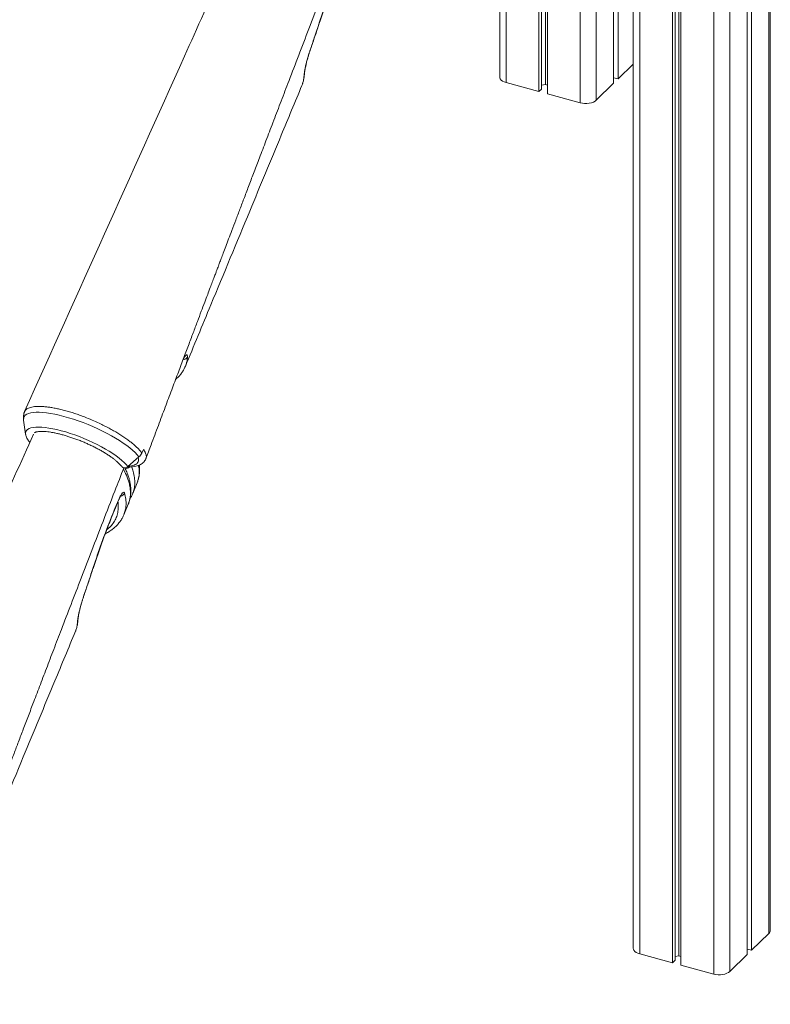
# Model space of a CAD drawing. Units: millimetres. Extents: x -9387 to 18930, y -1020 to 9347.
# Drawn here: x 8747 to 9375, y -382 to 442 of the extents above; entities that cross this region are included whole.
import ezdxf

# ---------------------------------------------------------------- set-up
doc = ezdxf.new("R2010")
doc.units = ezdxf.units.MM

msp = doc.modelspace()

# ---------------------------------------------------------------- linework, layer by layer
at = {"color": 8, "linetype": 'Continuous', "lineweight": 15}
for p, q in [((9327.84, 1824.35), (9327.84, -356.44)), ((9341.35, 1826.58), (9341.35, -354.29)), ((9374.02, 1820.43), (9374.02, -322.41)), ((9265.93, 1798.37), (9265.93, -339.62)), ((9154.25, 684.79), (9154.25, 389.27)), ((9216.16, 667.96), (9216.16, 372.45)), ((9229.67, 664.29), (9229.67, 374.6)), ((8998, 439.42), (8998.13, 439.44)), ((8990.66, 417.24), (8990.57, 417.22)), ((8808.61, -17.22), (8808.73, -17.19)), ((8801.26, -39.39), (8801.17, -39.42))]:
    msp.add_line(p, q, dxfattribs=at)
at = {"color": 7, "linetype": 'Continuous', "lineweight": 15}
for p, q in [((9355.82, 1825.54), (9355.82, -340.17)), ((9359.55, 1824.82), (9359.55, -336.53)), ((9375.17, -320), (9375.17, 1819.96)), ((9260.6, 1799.22), (9260.6, -335.06)), ((9293.35, 1800.46), (9293.35, -347.07)), ((9295.51, 1801.22), (9295.51, -344.96)), ((9298.8, 1802.63), (9298.8, -341.19)), ((9300.42, 1803.44), (9300.42, -348.99)), ((9148.91, 686.24), (9148.91, 393.83)), ((9181.66, 677.34), (9181.66, 381.82)), ((9183.83, 676.75), (9183.83, 383.93)), ((9187.12, 675.85), (9187.12, 387.7)), ((9188.74, 675.41), (9188.74, 379.9)), ((9244.14, 660.36), (9244.14, 388.72)), ((9247.87, 659.34), (9247.87, 392.36)), ((9247.87, 392.36), (9260.6, 404.79)), ((9154.25, 389.27), (9181.66, 381.82)), ((9183.83, 387.17), (9187.12, 387.7)), ((9187.12, 387.7), (9188.74, 387.25)), ((9229.67, 374.6), (9244.14, 388.72)), ((9244.14, 393.38), (9247.87, 392.36)), ((9181.66, 381.82), (9183.83, 383.93)), ((9188.74, 379.9), (9216.16, 372.45)), ((8885.98, 151.99), (8885.94, 151.89)), ((8750.65, 106.76), (8752.36, 95.15)), ((8752.39, 94.98), (8752.36, 95.15)), ((8755.29, 88.92), (8755.82, 88.21)), ((8849.65, 79.31), (8850.86, 82.49)), ((8837.74, 68.06), (8847.11, 76.15)), ((8841.93, 45.55), (8845.6, 54.41)), ((8827.1, 33.05), (8830.25, 40.62)), ((8834.56, 27.78), (8838.25, 36.65)), ((8838.14, 36.63), (8838.16, 36.68)), ((9359.55, -336.53), (9374.02, -322.41)), ((9355.82, -335.51), (9359.55, -336.53)), ((9265.93, -339.62), (9293.35, -347.07)), ((9293.35, -347.07), (9295.51, -344.96)), ((9295.51, -341.72), (9298.8, -341.19)), ((9298.8, -341.19), (9300.42, -341.64)), ((9341.35, -354.29), (9355.82, -340.17)), ((9300.42, -348.99), (9327.84, -356.44))]:
    msp.add_line(p, q, dxfattribs=at)
at = {"color": 8, "linetype": 'Continuous', "lineweight": 15, "flags": 128}
for points in [[(8985.54, 396.76), (8985.46, 396.06), (8985.19, 395.16)], [(8878.91, 141.91), (8878.24, 141.4), (8877.99, 141.25)], [(8750.65, 106.71), (8750.58, 107.58), (8750.75, 108.85), (8751.26, 109.98), (8752.11, 110.97), (8753.28, 111.8), (8754.79, 112.48), (8756.6, 112.99), (8758.72, 113.34), (8761.12, 113.51), (8763.79, 113.52), (8766.71, 113.36), (8769.86, 113.03), (8773.22, 112.53), (8776.77, 111.87), (8780.47, 111.05), (8784.32, 110.08), (8788.27, 108.96), (8792.3, 107.7), (8796.39, 106.31), (8800.5, 104.81), (8804.61, 103.19), (8808.69, 101.48), (8812.7, 99.67), (8816.64, 97.8), (8820.45, 95.86), (8824.13, 93.87), (8827.63, 91.85), (8830.95, 89.81), (8834.06, 87.77), (8836.93, 85.73), (8839.54, 83.72), (8841.88, 81.74), (8843.93, 79.81), (8845.68, 77.94), (8847.11, 76.15)], [(8752.36, 95.15), (8752.31, 96.14), (8752.55, 97.29), (8753.12, 98.31), (8754.02, 99.18), (8755.25, 99.9), (8756.79, 100.45), (8758.64, 100.85), (8760.77, 101.08), (8763.18, 101.15), (8765.84, 101.05), (8768.73, 100.78), (8771.83, 100.34), (8775.12, 99.74), (8778.57, 98.99), (8782.16, 98.09), (8785.85, 97.04), (8789.63, 95.85), (8793.45, 94.54), (8797.29, 93.11), (8801.13, 91.58), (8804.92, 89.95), (8808.65, 88.24), (8812.28, 86.46), (8815.79, 84.63), (8819.14, 82.75), (8822.32, 80.86), (8825.29, 78.94), (8828.04, 77.04), (8830.54, 75.15), (8832.78, 73.29), (8834.74, 71.48), (8836.39, 69.73), (8837.74, 68.06)], [(8755.87, 88.35), (8755.72, 88.47), (8755.29, 88.92)], [(8837.2, 67.66), (8837.58, 67.6), (8837.96, 67.59)], [(8827.1, 33.05), (8827.12, 32.71), (8827.1, 32.66)], [(8830.25, 40.62), (8830.28, 40.29), (8830.26, 40.24)], [(8796.14, -59.87), (8796.06, -60.58), (8795.79, -61.48)]]:
    msp.add_lwpolyline(points, dxfattribs=at)
at = {"color": 7, "linetype": 'Continuous', "lineweight": 15, "flags": 128}
for points in [[(9148.91, 393.83), (9148.97, 393.3), (9149.36, 392.31), (9150.12, 391.38), (9151.22, 390.54), (9152.61, 389.83), (9154.25, 389.27)], [(9216.16, 372.45), (9217.97, 372.07), (9219.9, 371.88), (9221.86, 371.88), (9223.78, 372.08), (9225.58, 372.47), (9227.21, 373.04), (9228.59, 373.76), (9229.67, 374.6)], [(8827.11, 32.66), (8829.31, 37.97), (8830.26, 40.24)], [(9260.6, -335.06), (9260.65, -335.59), (9261.04, -336.58), (9261.8, -337.51), (9262.9, -338.35), (9264.29, -339.06), (9265.93, -339.62)], [(9327.84, -356.44), (9329.65, -356.82), (9331.58, -357.02), (9333.54, -357.01), (9335.46, -356.81), (9337.27, -356.42), (9338.89, -355.85), (9340.27, -355.13), (9341.35, -354.29)]]:
    msp.add_lwpolyline(points, dxfattribs=at)
at = {"color": 8, "linetype": 'Continuous', "lineweight": 15}
for centre, radius, start, end in [((8883.18, 162.15), 4.94, 279.45954, 336.76754), ((8835.55, 71.64), 5.37, 271.6075, 310.59132), ((8830.35, 48.01), 5.12, 285.49497, 336.69273)]:
    msp.add_arc(centre, radius, start, end, dxfattribs=at)
at = {"color": 7, "linetype": 'Continuous', "lineweight": 15}
for centre, radius, start, end in [((8839.9, 84.55), 11.07, 310.67549, 331.78091), ((8835.19, 70.57), 3.58, 219.93915, 315.35849), ((9371.85, -319.89), 3.32, 310.64064, 357.99746)]:
    msp.add_arc(centre, radius, start, end, dxfattribs=at)
for points, knots in [([(8949.93, 555.32), (8928.35, 507.32), (8862.23, 360.21), (8796.07, 213.18), (8751.5, 114.13)], [0, 0, 0, 0, 0.326329, 1, 1, 1, 1]), ([(8853.03, 74.87), (8854.44, 78.64), (8857.88, 87.85), (8863.25, 102.17), (8869, 117.5), (8874.39, 131.86), (8879.42, 145.26), (8884.09, 157.68), (8888.39, 169.13), (8892.34, 179.61), (8895.92, 189.12), (8899.14, 197.65), (8902, 205.22), (8904.49, 211.81), (8906.61, 217.44), (8908.44, 222.28), (8909.98, 226.35), (8911.24, 229.7), (8912.18, 232.18), (8912.93, 234.17), (8913.68, 236.14), (8914.69, 238.81), (8916.04, 242.39), (8917.78, 246.98), (8919.85, 252.43), (8922.24, 258.76), (8925.02, 266.09), (8928.17, 274.4), (8931.67, 283.6), (8935.41, 293.47), (8939.38, 303.9), (8943.57, 314.89), (8948.26, 327.2), (8953.48, 340.89), (8959.26, 356.03), (8965.36, 371.97), (8972.2, 389.82), (8979.84, 409.72), (8988.33, 431.76), (8997.26, 454.91), (9006.64, 479.18), (9016.11, 503.64), (9022.47, 520), (9025.55, 527.91)], [0, 0, 0, 0, 0.024968, 0.060891, 0.094676, 0.126321, 0.155827, 0.183194, 0.208422, 0.231511, 0.252462, 0.271273, 0.287946, 0.302479, 0.314874, 0.325131, 0.334494, 0.341819, 0.347267, 0.350926, 0.354965, 0.360335, 0.368534, 0.378649, 0.390678, 0.404622, 0.420481, 0.439106, 0.459574, 0.481321, 0.504328, 0.528593, 0.554117, 0.585815, 0.619261, 0.654455, 0.691397, 0.737655, 0.786391, 0.837603, 0.891293, 0.94746, 1, 1, 1, 1]), ([(8998, 439.42), (8999.41, 443.63), (9002.22, 452.05), (9006.73, 464.73), (9011.47, 477.36), (9014.82, 485.57), (9016.49, 489.68)], [0, 0, 0, 0, 0.245981, 0.491957, 0.74598, 1, 1, 1, 1]), ([(8998.13, 439.44), (8998.86, 441.64), (9000.33, 446.05), (9002.59, 452.64), (9004.89, 459.19), (9007.24, 465.65), (9009.63, 472.03), (9012.07, 478.34), (9014.36, 484.11), (9015.86, 487.72), (9016.51, 489.29)], [0, 0, 0, 0, 0.129556, 0.259454, 0.388832, 0.51713, 0.644666, 0.772748, 0.901552, 1, 1, 1, 1]), ([(8990.57, 417.22), (8991.63, 420.37), (8994.14, 427.76), (8996.6, 435.17), (8998, 439.42)], [0, 0, 0, 0, 0.426139, 1, 1, 1, 1]), ([(8990.65, 417.24), (8991.21, 418.85), (8993.74, 426.24), (8996.18, 433.65), (8998.09, 439.45)], [0, 0, 0, 0, 0.21813, 1, 1, 1, 1]), ([(8985.19, 395.16), (8985.22, 395.65), (8985.29, 396.63), (8985.65, 398.86), (8986.19, 401.61), (8986.92, 404.81), (8987.85, 408.4), (8989.03, 412.55), (8990.02, 415.55), (8990.57, 417.22)], [0, 0, 0, 0, 0.138658, 0.277315, 0.415465, 0.553607, 0.691411, 0.829201, 1, 1, 1, 1]), ([(8985.54, 396.76), (8985.54, 396.84), (8985.55, 397.03), (8985.61, 397.64), (8985.74, 398.55), (8985.95, 399.79), (8986.25, 401.33), (8986.63, 403.14), (8987.11, 405.16), (8987.67, 407.37), (8988.31, 409.73), (8989.04, 412.21), (8989.82, 414.72), (8990.38, 416.41), (8990.66, 417.24)], [0, 0, 0, 0, 0.0514386, 0.1172764, 0.1932725, 0.2762928, 0.3634432, 0.4523639, 0.543604, 0.6351403, 0.726788, 0.8191071, 0.9112606, 1, 1, 1, 1]), ([(8983.96, 388.37), (8984, 388.47), (8984.41, 389.48), (8984.89, 391.51), (8985.39, 394.17), (8985.46, 395.93), (8985.5, 396.67)], [0, 0, 0, 0, 0.039733, 0.389449, 0.740096, 1, 1, 1, 1]), ([(8885.96, 151.88), (8893.06, 169.03), (8910.98, 212.31), (8937.77, 276.89), (8963.15, 338.06), (8977.69, 373.06), (8983.44, 386.89)], [0, 0, 0, 0, 0.219234, 0.553119, 0.823431, 1, 1, 1, 1]), ([(8884.31, 158.28), (8884.4, 158.4), (8884.63, 158.69), (8884.85, 158.92), (8884.87, 158.94), (8884.88, 158.95)], [0, 0, 0, 0, 0.287068, 0.702775, 1, 1, 1, 1]), ([(8878.89, 141.95), (8879.31, 142.34), (8880.52, 143.45), (8882.21, 145.45), (8883.94, 147.93), (8885.19, 150.12), (8885.75, 151.52), (8885.94, 152.02)], [0, 0, 0, 0, 0.1354265, 0.3835181, 0.628254, 0.8702472, 1, 1, 1, 1]), ([(8877.75, 140.82), (8878.12, 141.17), (8878.53, 141.57), (8878.87, 141.88), (8878.91, 141.92)], [0, 0, 0, 0, 0.871376, 1, 1, 1, 1]), ([(8849.65, 79.31), (8849.19, 79.93), (8848.27, 81.16), (8846.46, 83.14), (8844.33, 85.19), (8841.89, 87.29), (8839.19, 89.44), (8836.23, 91.6), (8832.98, 93.77), (8829.52, 95.96), (8825.89, 98.1), (8822.09, 100.19), (8818.1, 102.25), (8813.38, 104.59), (8807.86, 107.05), (8802.31, 109.31), (8797.43, 111.16), (8793.22, 112.59), (8789.04, 113.89), (8784.87, 115.11), (8780.85, 116.11), (8777.01, 116.9), (8773.39, 117.56), (8769.94, 118.04), (8766.7, 118.29), (8763.76, 118.4), (8761.08, 118.35), (8758.65, 118.07), (8756.54, 117.64), (8754.78, 117.05), (8753.34, 116.28), (8752.25, 115.34), (8751.7, 114.6), (8751.52, 114.16), (8751.51, 114.13)], [0, 0, 0, 0, 0.030773, 0.061546, 0.093215, 0.124884, 0.155658, 0.186432, 0.218102, 0.249773, 0.280518, 0.311262, 0.342901, 0.37454, 0.419851, 0.465863, 0.496558, 0.527253, 0.558838, 0.590423, 0.623036, 0.653769, 0.684501, 0.716124, 0.747748, 0.778481, 0.809213, 0.840836, 0.87246, 0.903219, 0.933977, 0.965629, 0.997282, 1, 1, 1, 1]), ([(8751.44, 113.93), (8751.4, 113.84), (8751.07, 113.14), (8750.73, 111.7), (8750.46, 109.71), (8750.47, 108), (8750.63, 107.01), (8750.7, 106.65)], [0, 0, 0, 0, 0.036986, 0.307631, 0.57512, 0.843838, 1, 1, 1, 1]), ([(8758.94, 95.15), (8737.9, 48.32), (8672.3, -97.61), (8606.68, -243.46), (8562.11, -342.51)], [0, 0, 0, 0, 0.320891, 1, 1, 1, 1]), ([(8752.41, 94.89), (8752.51, 94.42), (8752.73, 93.39), (8753.41, 91.83), (8754.27, 90.32), (8754.99, 89.34), (8755.29, 88.92)], [0, 0, 0, 0, 0.22231, 0.49058, 0.785489, 1, 1, 1, 1]), ([(8759.88, 96.37), (8759.88, 96.38), (8759.92, 96.41), (8760.2, 96.6), (8760.82, 96.87), (8761.78, 97.14), (8763.03, 97.35), (8764.58, 97.48), (8766.4, 97.51), (8768.49, 97.41), (8770.83, 97.19), (8773.39, 96.84), (8776.15, 96.35), (8779.08, 95.73), (8782.15, 94.97), (8785.33, 94.09), (8788.61, 93.09), (8791.95, 91.97), (8795.32, 90.75), (8798.69, 89.43), (8802.05, 88.03), (8805.35, 86.56), (8808.59, 85.02), (8811.72, 83.44), (8814.72, 81.82), (8817.57, 80.17), (8820.25, 78.52), (8822.74, 76.88), (8825.01, 75.27), (8827.03, 73.7), (8828.81, 72.19), (8830.31, 70.76), (8831.55, 69.44), (8832.15, 68.66), (8832.44, 68.28)], [0, 0, 0, 0, 0.00847, 0.035914, 0.064917, 0.093694, 0.122873, 0.152762, 0.183373, 0.214614, 0.246369, 0.27853, 0.311002, 0.343713, 0.376606, 0.409634, 0.442765, 0.475971, 0.509229, 0.542521, 0.575831, 0.609144, 0.64244, 0.675703, 0.708917, 0.742061, 0.775111, 0.808036, 0.840795, 0.87334, 0.905604, 0.937503, 0.968932, 1, 1, 1, 1]), ([(8837.96, 67.6), (8838.5, 67.61), (8839.91, 67.62), (8842.14, 67.84), (8844.47, 68.26), (8846.56, 68.89), (8848.33, 69.68), (8849.83, 70.63), (8851.1, 71.74), (8852.13, 73.05), (8852.78, 74.13), (8852.98, 74.8), (8853.01, 74.9)], [0, 0, 0, 0, 0.080559, 0.211406, 0.349937, 0.475508, 0.590336, 0.694574, 0.791076, 0.882799, 0.981024, 1, 1, 1, 1]), ([(8663.63, -381.77), (8665.04, -377.99), (8668.49, -368.78), (8673.85, -354.46), (8679.6, -339.13), (8684.99, -324.77), (8690.02, -311.38), (8694.69, -298.96), (8699, -287.51), (8702.94, -277.03), (8706.53, -267.52), (8709.75, -258.98), (8712.6, -251.42), (8715.09, -244.82), (8717.21, -239.2), (8719.04, -234.36), (8720.58, -230.28), (8721.85, -226.94), (8722.78, -224.45), (8723.54, -222.47), (8724.28, -220.49), (8725.29, -217.83), (8726.65, -214.25), (8728.38, -209.66), (8730.45, -204.2), (8732.85, -197.87), (8735.62, -190.55), (8738.78, -182.23), (8742.27, -173.03), (8746.02, -163.17), (8749.98, -152.74), (8754.17, -141.74), (8758.86, -129.43), (8764.08, -115.75), (8769.87, -100.6), (8775.96, -84.67), (8782.81, -66.81), (8790.45, -46.92), (8798.93, -24.87), (8807.86, -1.72), (8817.24, 22.54), (8826.18, 45.61), (8832, 60.59), (8834.53, 67.11)], [0, 0, 0, 0, 0.0252, 0.061458, 0.095557, 0.127497, 0.157278, 0.1849, 0.210363, 0.233667, 0.254812, 0.273799, 0.290627, 0.305296, 0.317806, 0.328158, 0.337608, 0.345001, 0.350501, 0.354193, 0.35827, 0.36369, 0.371966, 0.382174, 0.394315, 0.408389, 0.424396, 0.443194, 0.463853, 0.485803, 0.509024, 0.533515, 0.559276, 0.591269, 0.625026, 0.660548, 0.697834, 0.744523, 0.793712, 0.845402, 0.899592, 0.956282, 1, 1, 1, 1]), ([(8839.33, 40.06), (8839.46, 40.48), (8839.85, 41.85), (8840.21, 44.28), (8840.41, 47.32), (8840.3, 50.47), (8839.91, 53.58), (8839.28, 56.6), (8838.42, 59.62), (8837.23, 62.85), (8836.19, 65.35), (8835.45, 66.82), (8835.32, 67.08)], [0, 0, 0, 0, 0.052174, 0.168722, 0.28619, 0.404891, 0.52492, 0.63047, 0.736084, 0.845619, 0.972563, 1, 1, 1, 1]), ([(8837.86, 67.58), (8837.85, 67.58), (8837.83, 67.58), (8837.93, 67.58), (8837.97, 67.58)], [0, 0, 0, 0, 0.618203, 1, 1, 1, 1]), ([(8845.59, 54.41), (8845.92, 55.26), (8846.59, 57.02), (8847.25, 59.84), (8847.66, 62.79), (8847.74, 65.87), (8847.67, 68.05), (8847.48, 69.24), (8847.47, 69.34)], [0, 0, 0, 0, 0.184389, 0.380568, 0.577803, 0.77734, 0.980133, 1, 1, 1, 1]), ([(8830.25, 40.62), (8830.68, 41.57), (8831.53, 43.47), (8832.84, 45.5), (8833.97, 46.63), (8834.73, 46.74), (8834.96, 46.2), (8835.05, 45.98)], [0, 0, 0, 0, 0.209569, 0.419865, 0.632896, 0.849803, 1, 1, 1, 1]), ([(8830.26, 40.23), (8830.35, 40.43), (8830.61, 41.08), (8831.07, 42.04), (8831.58, 42.97), (8831.99, 43.63), (8832.24, 43.97), (8832.37, 44.11), (8832.33, 44.07), (8832.33, 44.07)], [0, 0, 0, 0, 0.094093, 0.30683, 0.512631, 0.688152, 0.847143, 0.990794, 1, 1, 1, 1]), ([(8839.68, 41.34), (8839.81, 41.53), (8840.5, 42.52), (8841.25, 43.94), (8841.75, 45.21), (8841.89, 45.57)], [0, 0, 0, 0, 0.139425, 0.754348, 1, 1, 1, 1]), ([(8808.61, -17.22), (8810.01, -13.01), (8812.82, -4.58), (8817.33, 8.09), (8822.07, 20.72), (8825.42, 28.94), (8827.1, 33.05)], [0, 0, 0, 0, 0.245981, 0.491957, 0.74598, 1, 1, 1, 1]), ([(8838.17, 36.62), (8838.43, 37.24), (8838.83, 38.14), (8839.08, 39.1), (8839.15, 39.41)], [0, 0, 0, 0, 0.682275, 1, 1, 1, 1]), ([(8808.73, -17.19), (8809.47, -14.99), (8810.93, -10.59), (8813.2, -3.99), (8815.5, 2.55), (8817.84, 9.01), (8820.23, 15.39), (8822.67, 21.71), (8824.97, 27.47), (8826.46, 31.09), (8827.11, 32.65)], [0, 0, 0, 0, 0.129556, 0.259454, 0.388832, 0.51713, 0.644666, 0.772748, 0.901552, 1, 1, 1, 1]), ([(8818.93, 11.81), (8819.57, 12.15), (8821.3, 13.06), (8823.81, 14.73), (8826.49, 16.82), (8828.86, 19.06), (8830.91, 21.43), (8832.63, 23.92), (8833.83, 26.03), (8834.35, 27.36), (8834.52, 27.77)], [0, 0, 0, 0, 0.086352, 0.234213, 0.380678, 0.524811, 0.665881, 0.803507, 0.937724, 1, 1, 1, 1]), ([(8801.17, -39.42), (8802.24, -36.27), (8804.75, -28.88), (8807.2, -21.47), (8808.61, -17.22)], [0, 0, 0, 0, 0.426139, 1, 1, 1, 1]), ([(8801.25, -39.39), (8801.81, -37.78), (8804.35, -30.4), (8806.79, -22.98), (8808.7, -17.18)], [0, 0, 0, 0, 0.21813, 1, 1, 1, 1]), ([(8795.79, -61.48), (8795.83, -60.99), (8795.9, -60.01), (8796.25, -57.77), (8796.79, -55.03), (8797.53, -51.82), (8798.45, -48.24), (8799.63, -44.09), (8800.62, -41.08), (8801.17, -39.42)], [0, 0, 0, 0, 0.138658, 0.277315, 0.415465, 0.553607, 0.691411, 0.829201, 1, 1, 1, 1]), ([(8796.14, -59.88), (8796.14, -59.79), (8796.15, -59.6), (8796.21, -58.99), (8796.34, -58.08), (8796.55, -56.84), (8796.85, -55.3), (8797.24, -53.5), (8797.71, -51.48), (8798.27, -49.26), (8798.92, -46.9), (8799.64, -44.43), (8800.42, -41.91), (8800.99, -40.22), (8801.27, -39.39)], [0, 0, 0, 0, 0.0514386, 0.1172764, 0.1932725, 0.2762928, 0.3634432, 0.4523639, 0.543604, 0.6351403, 0.726788, 0.8191071, 0.9112606, 1, 1, 1, 1]), ([(8794.56, -68.26), (8794.61, -68.16), (8795.01, -67.15), (8795.49, -65.13), (8795.99, -62.46), (8796.07, -60.71), (8796.1, -59.96)], [0, 0, 0, 0, 0.039733, 0.389449, 0.740096, 1, 1, 1, 1]), ([(8696.56, -304.76), (8703.66, -287.6), (8721.58, -244.32), (8748.37, -179.74), (8773.75, -118.57), (8788.3, -83.58), (8794.04, -69.75)], [0, 0, 0, 0, 0.219234, 0.553119, 0.823431, 1, 1, 1, 1])]:
    msp.add_open_spline(points, degree=3, knots=knots, dxfattribs=at)
at = {"color": 8, "linetype": 'Continuous', "lineweight": 15}
for points, knots in [([(8983.39, 386.91), (8983.55, 387.26), (8984.09, 388.46), (8984.83, 391.16), (8985.05, 393.65), (8985.19, 395.16)], [0, 0, 0, 0, 0.137836, 0.476505, 1, 1, 1, 1]), ([(8884.64, 159.16), (8884.83, 159.42), (8885.44, 160.28), (8886.27, 161.1), (8887.07, 161.59), (8887.64, 161.43), (8887.69, 160.64), (8887.72, 160.2)], [0, 0, 0, 0, 0.0925585, 0.3055148, 0.5200553, 0.7346032, 1, 1, 1, 1]), ([(8887.72, 160.2), (8887.65, 159.22), (8887.52, 157.26), (8886.93, 154.52), (8886.29, 152.82), (8885.98, 151.99)], [0, 0, 0, 0, 0.339091, 0.67839, 1, 1, 1, 1]), ([(8850.86, 82.49), (8851.57, 81.39), (8852.64, 79.73), (8853.23, 77.76), (8853.36, 76.38), (8853.27, 75.41), (8853.04, 74.96), (8853, 74.88)], [0, 0, 0, 0, 0.375284, 0.567967, 0.760648, 0.958435, 1, 1, 1, 1]), ([(8837.98, 68.27), (8838.51, 68.3), (8840.06, 68.39), (8842.13, 68.85), (8844.17, 69.62), (8845.63, 70.68), (8846.52, 72), (8846.93, 73.56), (8846.56, 74.84), (8846.37, 75.5)], [0, 0, 0, 0, 0.077516, 0.230168, 0.382338, 0.53435, 0.686846, 0.838857, 1, 1, 1, 1]), ([(8838.16, 36.68), (8838.57, 37.69), (8839.41, 39.73), (8839.95, 43.1), (8840.1, 46.67), (8839.76, 50.43), (8838.76, 55.16), (8837.09, 60.29), (8834.98, 64.32), (8834.11, 66.01)], [0, 0, 0, 0, 0.125123, 0.254532, 0.383942, 0.514281, 0.644621, 0.851436, 1, 1, 1, 1]), ([(8841.02, 67.77), (8841.49, 66.51), (8842.63, 63.42), (8843.53, 58.82), (8843.81, 53.91), (8843.33, 49.46), (8842.33, 46.81), (8841.87, 45.58)], [0, 0, 0, 0, 0.149404, 0.366591, 0.58361, 0.806934, 1, 1, 1, 1]), ([(8845.57, 54.43), (8846.06, 55.78), (8847.06, 58.57), (8847.4, 62.63), (8847.36, 66.12), (8846.93, 68.11), (8846.74, 69.01)], [0, 0, 0, 0, 0.308959, 0.634325, 0.834582, 1, 1, 1, 1]), ([(8835.05, 45.98), (8835.46, 44.25), (8836.27, 40.78), (8836.43, 35.96), (8835.94, 31.59), (8834.96, 29.01), (8834.5, 27.8)], [0, 0, 0, 0, 0.258261, 0.516722, 0.774985, 1, 1, 1, 1]), ([(8820.23, 15.37), (8821, 15.97), (8823.06, 17.58), (8825.6, 20.58), (8827.86, 24.35), (8829.33, 28.5), (8829.91, 33.04), (8829.95, 36.4), (8829.56, 38.3), (8829.52, 38.47)], [0, 0, 0, 0, 0.102854, 0.276684, 0.450648, 0.624478, 0.803355, 0.982377, 1, 1, 1, 1]), ([(8793.99, -69.73), (8794.15, -69.38), (8794.69, -68.17), (8795.43, -65.47), (8795.65, -62.99), (8795.79, -61.48)], [0, 0, 0, 0, 0.137836, 0.476505, 1, 1, 1, 1])]:
    msp.add_open_spline(points, degree=3, knots=knots, dxfattribs=at)

doc.saveas('drawing.dxf')
